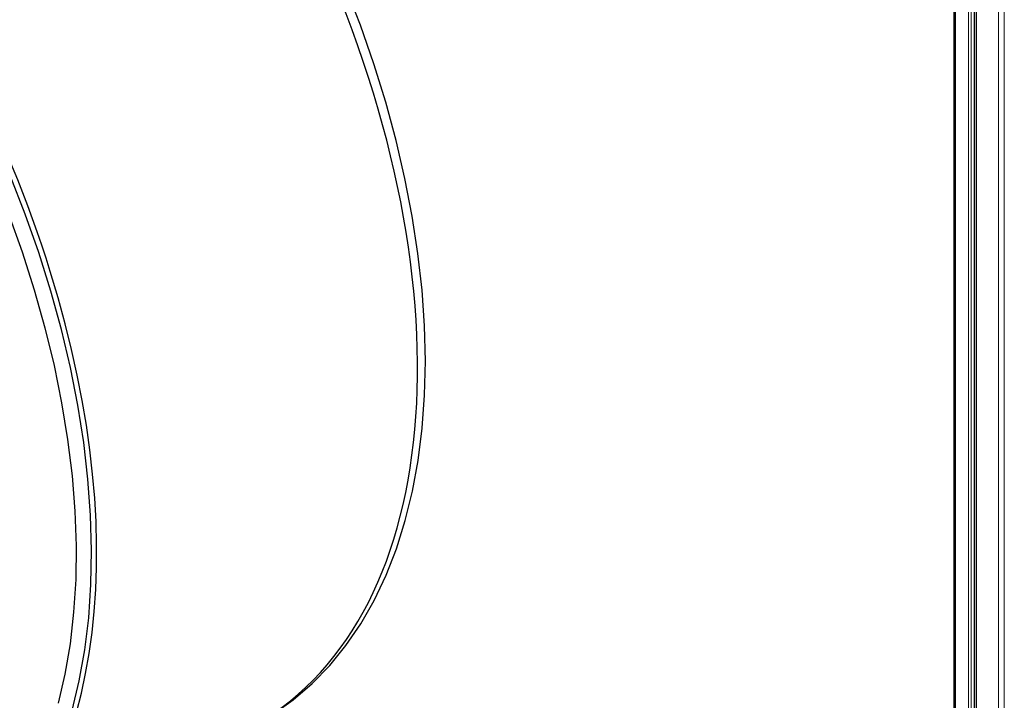
# Model space of a CAD drawing. Units: millimetres. Extents: x -1680 to 1680, y -1188 to 1188.
# Drawn here: x 841 to 1221, y 63 to 326 of the extents above; entities that cross this region are included whole.
import ezdxf

# ---------------------------------------------------------------- set-up
doc = ezdxf.new("R2010")
doc.units = ezdxf.units.MM
doc.layers.add('Liniewidoków', color=7, linetype='Continuous', lineweight=0)
doc.layers.add('Wymiary', color=7, linetype='Continuous', lineweight=0)

# ---------------------------------------------------------------- blocks, each defined once
blk = doc.blocks.new('G.P.L')
at = {"layer": 'Liniewidoków', "color": 7, "linetype": 'Continuous', "lineweight": 30}
for p, q in [((3659.5, 6398.7), (3659.5, 166.4)), ((3664, 6397.7), (3664, 163.8)), ((3722.5, 6157.7), (3722.5, 511.5)), ((3728.5, 6156.4), (3728.5, 510.2))]:
    blk.add_line(p, q, dxfattribs=at)
at = {"layer": 'Liniewidoków', "color": 7, "linetype": 'Continuous', "lineweight": 15}
for p, q in [((3704.7, 6389), (3704.7, 125.2)), ((3713.8, 123.3), (3713.8, 6387.1)), ((3797.5, 105.3), (3797.5, 6369.1)), ((3815.6, 102.7), (3815.6, 6366.7))]:
    blk.add_line(p, q, dxfattribs=at)
at = {"layer": 'Liniewidoków', "color": 7, "linetype": 'Continuous', "lineweight": 30}
for points in [[(940, 2488), (961.9, 2579.4), (978.9, 2674.8), (990.9, 2774), (997.9, 2876.6), (999.8, 2982.3), (996.7, 3090.8), (988.6, 3201.8), (975.4, 3314.9), (957.4, 3429.9), (934.4, 3546.3), (906.6, 3663.9), (874.1, 3782.3), (836.9, 3901.2), (795.2, 4020.1), (749.1, 4138.8)], [(743.8, 4021.3), (785.7, 3903.6), (823.1, 3786.1), (855.9, 3669.1), (884, 3552.9), (907.4, 3437.8), (925.9, 3324.3), (939.5, 3212.7), (948.2, 3103.3), (951.9, 2996.4), (950.7, 2892.4), (944.5, 2791.5), (933.4, 2694.1), (917.5, 2600.6), (896.7, 2511)], [(1560.1, 2476.9), (1622.1, 2521.1), (1680.2, 2571.3), (1734.4, 2627.2), (1784.4, 2688.7), (1830.1, 2755.6), (1871.4, 2827.9), (1908.1, 2905.2), (1940.1, 2987.3), (1967.4, 3074), (1989.8, 3165), (2007.2, 3260.1), (2019.7, 3358.9), (2027.1, 3461.2), (2029.6, 3566.6), (2026.9, 3674.8), (2019.3, 3785.6), (2006.6, 3898.6), (1989, 4013.4), (1966.5, 4129.7), (1939.2, 4247.2), (1907.1, 4365.5), (1870.4, 4484.3), (1829.1, 4603.3), (1783.4, 4722)]]:
    blk.add_lwpolyline(points, dxfattribs=at)
for centre, start_param, end_param in [((-681.6, 3953), 3.183177, 5.497787), ((308.4, 4524.5), 3.141593, 4.556958)]:
    blk.add_ellipse(centre, major_axis=(-1200, 2078.5), ratio=0.57735, start_param=start_param, end_param=end_param, dxfattribs=at)

msp = doc.modelspace()

# ---------------------------------------------------------------- block references
at = {"layer": 'Wymiary', "xscale": 0.125, "yscale": 0.125, "zscale": 0.125}
msp.add_blockref('G.P.L', (743.599836, -251.743322), dxfattribs=at)

doc.saveas('drawing.dxf')
